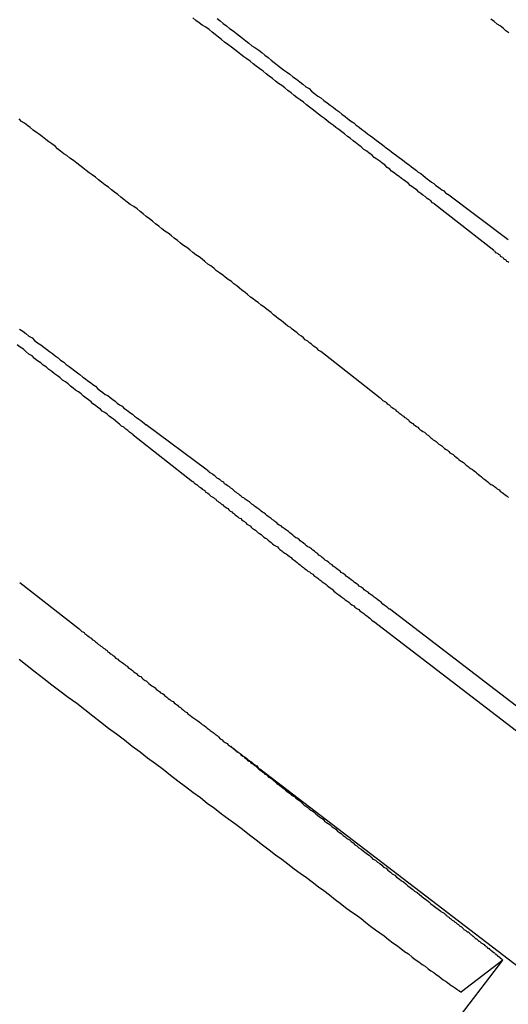
# Model space of a CAD drawing. Extents: x 0 to 5000, y 0 to 4000.
# Drawn here: x 3702 to 3709, y 1552 to 1568 of the extents above; entities that cross this region are included whole.
import ezdxf

# ---------------------------------------------------------------- set-up
doc = ezdxf.new("R2010")
doc.units = 0
doc.header["$MEASUREMENT"] = 0
doc.layers.add('VISIBILE__ISO_', color=7, linetype='CONTINUOUS')

msp = doc.modelspace()

# ---------------------------------------------------------------- linework, layer by layer
at = {"layer": 'VISIBILE__ISO_'}
for p, q in [((3708.46, 1564.847), (3709.437, 1564.114)), ((3709.204, 1563.934), (3708.248, 1564.684)), ((3707.377, 1561.554), (3706.422, 1562.304)), ((3704.588, 1560.392), (3703.61, 1561.125)), ((3703.399, 1560.963), (3704.354, 1560.213)), ((3701.573, 1558.583), (3702.528, 1557.833)), ((3715.236, 1552.24), (3707.525, 1558.158)), ((3707.266, 1557.959), (3715.024, 1552.006)), ((3705.44, 1555.579), (3713.115, 1549.69)), ((3698.394, 1538.213), (3709.351, 1552.493)), ((3709.351, 1552.493), (3708.685, 1551.982))]:
    msp.add_line(p, q, dxfattribs=at)
for points in [[(3708.25, 1564.685, 0), (3708.22, 1564.705, 0), (3708.19, 1564.735, 0), (3708.16, 1564.755, 0), (3708.13, 1564.775, 0), (3708.1, 1564.805, 0), (3708.06, 1564.825, 0), (3708.03, 1564.855, 0), (3708, 1564.875, 0), (3707.97, 1564.905, 0), (3707.93, 1564.935, 0), (3707.9, 1564.955, 0), (3707.86, 1564.985, 0), (3707.83, 1565.015, 0), (3707.79, 1565.045, 0), (3707.75, 1565.075, 0), (3707.72, 1565.095, 0), (3707.68, 1565.125, 0), (3707.64, 1565.155, 0), (3707.6, 1565.185, 0), (3707.56, 1565.215, 0), (3707.53, 1565.245, 0), (3707.49, 1565.275, 0), (3707.45, 1565.315, 0), (3707.41, 1565.345, 0), (3707.37, 1565.375, 0), (3707.32, 1565.405, 0), (3707.28, 1565.435, 0), (3707.24, 1565.475, 0), (3707.2, 1565.505, 0), (3707.16, 1565.535, 0), (3707.11, 1565.565, 0), (3707.07, 1565.605, 0), (3707.03, 1565.635, 0), (3706.98, 1565.675, 0), (3706.94, 1565.705, 0), (3706.89, 1565.745, 0), (3706.85, 1565.775, 0), (3706.8, 1565.815, 0), (3706.76, 1565.845, 0), (3706.71, 1565.885, 0), (3706.66, 1565.915, 0), (3706.62, 1565.955, 0), (3706.57, 1565.985, 0), (3706.52, 1566.025, 0), (3706.48, 1566.065, 0), (3706.43, 1566.095, 0), (3706.38, 1566.135, 0), (3706.33, 1566.175, 0), (3706.28, 1566.215, 0), (3706.24, 1566.245, 0), (3706.19, 1566.285, 0), (3706.14, 1566.325, 0), (3706.09, 1566.365, 0), (3706.04, 1566.395, 0), (3705.99, 1566.435, 0), (3705.94, 1566.475, 0), (3705.89, 1566.515, 0), (3705.84, 1566.555, 0), (3705.79, 1566.595, 0), (3705.74, 1566.625, 0), (3705.69, 1566.665, 0), (3705.64, 1566.705, 0), (3705.59, 1566.745, 0), (3705.54, 1566.785, 0), (3705.49, 1566.825, 0), (3705.44, 1566.865, 0), (3705.38, 1566.905, 0), (3705.33, 1566.945, 0), (3705.28, 1566.985, 0), (3705.23, 1567.025, 0), (3705.18, 1567.055, 0), (3705.13, 1567.095, 0), (3705.08, 1567.135, 0), (3705.03, 1567.175, 0), (3704.98, 1567.215, 0), (3704.92, 1567.255, 0), (3704.87, 1567.295, 0), (3704.82, 1567.335, 0), (3704.77, 1567.375, 0), (3704.72, 1567.415, 0), (3704.67, 1567.455, 0), (3704.62, 1567.495, 0), (3704.57, 1567.535, 0), (3704.51, 1567.565, 0), (3704.46, 1567.605, 0), (3704.41, 1567.645, 0), (3704.36, 1567.685, 0)], [(3704.75, 1567.675, 0), (3704.8, 1567.635, 0), (3704.85, 1567.595, 0), (3704.9, 1567.555, 0), (3704.95, 1567.515, 0), (3705.01, 1567.475, 0), (3705.06, 1567.435, 0), (3705.11, 1567.395, 0), (3705.16, 1567.355, 0), (3705.21, 1567.315, 0), (3705.26, 1567.275, 0), (3705.31, 1567.235, 0), (3705.36, 1567.205, 0), (3705.42, 1567.165, 0), (3705.47, 1567.125, 0), (3705.52, 1567.085, 0), (3705.57, 1567.045, 0), (3705.62, 1567.005, 0), (3705.67, 1566.965, 0), (3705.72, 1566.925, 0), (3705.77, 1566.885, 0), (3705.82, 1566.845, 0), (3705.87, 1566.815, 0), (3705.92, 1566.775, 0), (3705.97, 1566.735, 0), (3706.03, 1566.695, 0), (3706.08, 1566.655, 0), (3706.13, 1566.615, 0), (3706.18, 1566.575, 0), (3706.23, 1566.545, 0), (3706.27, 1566.505, 0), (3706.32, 1566.465, 0), (3706.37, 1566.425, 0), (3706.42, 1566.395, 0), (3706.47, 1566.355, 0), (3706.52, 1566.315, 0), (3706.57, 1566.275, 0), (3706.62, 1566.245, 0), (3706.66, 1566.205, 0), (3706.71, 1566.175, 0), (3706.76, 1566.135, 0), (3706.81, 1566.095, 0), (3706.85, 1566.065, 0), (3706.9, 1566.025, 0), (3706.95, 1565.995, 0), (3706.99, 1565.955, 0), (3707.04, 1565.925, 0), (3707.08, 1565.885, 0), (3707.13, 1565.855, 0), (3707.17, 1565.815, 0), (3707.22, 1565.785, 0), (3707.26, 1565.755, 0), (3707.31, 1565.715, 0), (3707.35, 1565.685, 0), (3707.39, 1565.655, 0), (3707.44, 1565.615, 0), (3707.48, 1565.585, 0), (3707.52, 1565.555, 0), (3707.56, 1565.525, 0), (3707.6, 1565.495, 0), (3707.64, 1565.465, 0), (3707.68, 1565.435, 0), (3707.72, 1565.405, 0), (3707.76, 1565.375, 0), (3707.8, 1565.345, 0), (3707.84, 1565.315, 0), (3707.88, 1565.285, 0), (3707.92, 1565.255, 0), (3707.96, 1565.225, 0), (3707.99, 1565.195, 0), (3708.03, 1565.175, 0), (3708.07, 1565.145, 0), (3708.1, 1565.115, 0), (3708.14, 1565.085, 0), (3708.17, 1565.065, 0), (3708.2, 1565.035, 0), (3708.24, 1565.015, 0), (3708.27, 1564.985, 0), (3708.3, 1564.965, 0), (3708.34, 1564.935, 0), (3708.37, 1564.915, 0), (3708.4, 1564.895, 0), (3708.43, 1564.865, 0), (3708.46, 1564.845, 0)], [(3709.45, 1567.445, 0), (3709.4, 1567.475, 0), (3709.36, 1567.515, 0), (3709.31, 1567.555, 0), (3709.26, 1567.585, 0), (3709.21, 1567.625, 0), (3709.16, 1567.665, 0)], [(3706.42, 1562.305, 0), (3706.39, 1562.325, 0), (3706.36, 1562.355, 0), (3706.33, 1562.375, 0), (3706.3, 1562.395, 0), (3706.27, 1562.425, 0), (3706.24, 1562.445, 0), (3706.21, 1562.475, 0), (3706.17, 1562.495, 0), (3706.14, 1562.525, 0), (3706.11, 1562.555, 0), (3706.07, 1562.575, 0), (3706.04, 1562.605, 0), (3706, 1562.635, 0), (3705.96, 1562.665, 0), (3705.93, 1562.695, 0), (3705.89, 1562.715, 0), (3705.85, 1562.745, 0), (3705.82, 1562.775, 0), (3705.78, 1562.805, 0), (3705.74, 1562.835, 0), (3705.7, 1562.865, 0), (3705.66, 1562.895, 0), (3705.62, 1562.935, 0), (3705.58, 1562.965, 0), (3705.54, 1562.995, 0), (3705.5, 1563.025, 0), (3705.46, 1563.055, 0), (3705.41, 1563.095, 0), (3705.37, 1563.125, 0), (3705.33, 1563.155, 0), (3705.29, 1563.185, 0), (3705.24, 1563.225, 0), (3705.2, 1563.255, 0), (3705.15, 1563.295, 0), (3705.11, 1563.325, 0), (3705.07, 1563.365, 0), (3705.02, 1563.395, 0), (3704.98, 1563.435, 0), (3704.93, 1563.465, 0), (3704.88, 1563.505, 0), (3704.84, 1563.535, 0), (3704.79, 1563.575, 0), (3704.74, 1563.605, 0), (3704.7, 1563.645, 0), (3704.65, 1563.685, 0), (3704.6, 1563.715, 0), (3704.55, 1563.755, 0), (3704.51, 1563.795, 0), (3704.46, 1563.835, 0), (3704.41, 1563.865, 0), (3704.36, 1563.905, 0), (3704.31, 1563.945, 0), (3704.26, 1563.985, 0), (3704.21, 1564.015, 0), (3704.16, 1564.055, 0), (3704.11, 1564.095, 0), (3704.06, 1564.135, 0), (3704.01, 1564.175, 0), (3703.96, 1564.215, 0), (3703.91, 1564.245, 0), (3703.86, 1564.285, 0), (3703.81, 1564.325, 0), (3703.76, 1564.365, 0), (3703.71, 1564.405, 0), (3703.66, 1564.445, 0), (3703.61, 1564.485, 0), (3703.56, 1564.525, 0), (3703.51, 1564.565, 0), (3703.46, 1564.605, 0), (3703.41, 1564.645, 0), (3703.35, 1564.675, 0), (3703.3, 1564.715, 0), (3703.25, 1564.755, 0), (3703.2, 1564.795, 0), (3703.15, 1564.835, 0), (3703.1, 1564.875, 0), (3703.05, 1564.915, 0), (3703, 1564.955, 0), (3702.94, 1564.995, 0), (3702.89, 1565.035, 0), (3702.84, 1565.075, 0), (3702.79, 1565.115, 0), (3702.74, 1565.155, 0), (3702.69, 1565.185, 0), (3702.64, 1565.225, 0), (3702.59, 1565.265, 0), (3702.54, 1565.305, 0), (3702.49, 1565.345, 0), (3702.44, 1565.385, 0), (3702.38, 1565.425, 0), (3702.33, 1565.465, 0), (3702.28, 1565.495, 0), (3702.23, 1565.535, 0), (3702.18, 1565.575, 0), (3702.14, 1565.615, 0), (3702.09, 1565.655, 0), (3702.04, 1565.685, 0), (3701.99, 1565.725, 0), (3701.94, 1565.765, 0), (3701.89, 1565.805, 0), (3701.84, 1565.835, 0), (3701.79, 1565.875, 0), (3701.74, 1565.915, 0), (3701.7, 1565.945, 0), (3701.65, 1565.985, 0), (3701.6, 1566.015, 0), (3701.56, 1566.055, 0)], [(3709.2, 1563.935, 0), (3709.22, 1563.925, 0), (3709.23, 1563.905, 0), (3709.25, 1563.895, 0), (3709.27, 1563.885, 0), (3709.28, 1563.875, 0), (3709.3, 1563.865, 0), (3709.31, 1563.845, 0), (3709.33, 1563.835, 0), (3709.35, 1563.825, 0), (3709.36, 1563.805, 0), (3709.38, 1563.795, 0), (3709.4, 1563.785, 0), (3709.41, 1563.765, 0), (3709.43, 1563.755, 0), (3709.45, 1563.745, 0)], [(3701.57, 1562.665, 0), (3701.62, 1562.635, 0), (3701.67, 1562.595, 0), (3701.72, 1562.555, 0), (3701.77, 1562.525, 0), (3701.81, 1562.485, 0), (3701.86, 1562.445, 0), (3701.91, 1562.415, 0), (3701.96, 1562.375, 0), (3702, 1562.345, 0), (3702.05, 1562.305, 0), (3702.1, 1562.275, 0), (3702.14, 1562.235, 0), (3702.19, 1562.205, 0), (3702.23, 1562.165, 0), (3702.28, 1562.135, 0), (3702.32, 1562.095, 0), (3702.37, 1562.065, 0), (3702.41, 1562.035, 0), (3702.46, 1561.995, 0), (3702.5, 1561.965, 0), (3702.54, 1561.935, 0), (3702.59, 1561.895, 0), (3702.63, 1561.865, 0), (3702.67, 1561.835, 0), (3702.71, 1561.805, 0), (3702.75, 1561.775, 0), (3702.79, 1561.745, 0), (3702.83, 1561.705, 0), (3702.87, 1561.675, 0), (3702.91, 1561.645, 0), (3702.95, 1561.615, 0), (3702.99, 1561.595, 0), (3703.03, 1561.565, 0), (3703.07, 1561.535, 0), (3703.11, 1561.505, 0), (3703.14, 1561.475, 0), (3703.18, 1561.445, 0), (3703.22, 1561.425, 0), (3703.25, 1561.395, 0), (3703.29, 1561.365, 0), (3703.32, 1561.345, 0), (3703.36, 1561.315, 0), (3703.39, 1561.295, 0), (3703.42, 1561.265, 0), (3703.45, 1561.245, 0), (3703.49, 1561.215, 0), (3703.52, 1561.195, 0), (3703.55, 1561.175, 0), (3703.58, 1561.145, 0), (3703.61, 1561.125, 0)], [(3703.4, 1560.965, 0), (3703.37, 1560.985, 0), (3703.34, 1561.005, 0), (3703.31, 1561.035, 0), (3703.28, 1561.055, 0), (3703.25, 1561.085, 0), (3703.21, 1561.105, 0), (3703.18, 1561.135, 0), (3703.15, 1561.155, 0), (3703.12, 1561.185, 0), (3703.08, 1561.215, 0), (3703.05, 1561.235, 0), (3703.01, 1561.265, 0), (3702.98, 1561.295, 0), (3702.94, 1561.325, 0), (3702.9, 1561.345, 0), (3702.87, 1561.375, 0), (3702.83, 1561.405, 0), (3702.79, 1561.435, 0), (3702.75, 1561.465, 0), (3702.72, 1561.495, 0), (3702.68, 1561.525, 0), (3702.64, 1561.555, 0), (3702.6, 1561.585, 0), (3702.56, 1561.625, 0), (3702.52, 1561.655, 0), (3702.47, 1561.685, 0), (3702.43, 1561.715, 0), (3702.39, 1561.745, 0), (3702.35, 1561.785, 0), (3702.31, 1561.815, 0), (3702.26, 1561.845, 0), (3702.22, 1561.885, 0), (3702.18, 1561.915, 0), (3702.13, 1561.945, 0), (3702.09, 1561.985, 0), (3702.04, 1562.015, 0), (3702, 1562.055, 0), (3701.95, 1562.085, 0), (3701.91, 1562.125, 0), (3701.86, 1562.155, 0), (3701.81, 1562.195, 0), (3701.77, 1562.235, 0), (3701.72, 1562.265, 0), (3701.67, 1562.305, 0), (3701.63, 1562.345, 0), (3701.58, 1562.375, 0), (3701.53, 1562.415, 0)], [(3707.38, 1561.555, 0), (3707.39, 1561.545, 0), (3707.41, 1561.525, 0), (3707.42, 1561.515, 0), (3707.44, 1561.505, 0), (3707.46, 1561.495, 0), (3707.47, 1561.485, 0), (3707.49, 1561.465, 0), (3707.5, 1561.455, 0), (3707.52, 1561.445, 0), (3707.54, 1561.425, 0), (3707.55, 1561.415, 0), (3707.57, 1561.405, 0), (3707.59, 1561.385, 0), (3707.61, 1561.375, 0), (3707.62, 1561.365, 0), (3707.64, 1561.345, 0), (3707.66, 1561.335, 0), (3707.68, 1561.315, 0), (3707.69, 1561.305, 0), (3707.71, 1561.295, 0), (3707.73, 1561.275, 0), (3707.75, 1561.265, 0), (3707.77, 1561.245, 0), (3707.79, 1561.235, 0), (3707.81, 1561.215, 0), (3707.83, 1561.205, 0), (3707.84, 1561.185, 0), (3707.86, 1561.175, 0), (3707.88, 1561.155, 0), (3707.9, 1561.145, 0), (3707.92, 1561.125, 0), (3707.94, 1561.115, 0), (3707.96, 1561.095, 0), (3707.98, 1561.085, 0), (3708, 1561.065, 0), (3708.02, 1561.045, 0), (3708.04, 1561.035, 0), (3708.06, 1561.015, 0), (3708.09, 1561.005, 0), (3708.11, 1560.985, 0), (3708.13, 1560.965, 0), (3708.15, 1560.955, 0), (3708.17, 1560.935, 0), (3708.19, 1560.915, 0), (3708.21, 1560.905, 0), (3708.23, 1560.885, 0), (3708.26, 1560.865, 0), (3708.28, 1560.855, 0), (3708.3, 1560.835, 0), (3708.32, 1560.815, 0), (3708.35, 1560.795, 0), (3708.37, 1560.785, 0), (3708.39, 1560.765, 0), (3708.41, 1560.745, 0), (3708.44, 1560.725, 0), (3708.46, 1560.715, 0), (3708.48, 1560.695, 0), (3708.5, 1560.675, 0), (3708.53, 1560.655, 0), (3708.55, 1560.645, 0), (3708.57, 1560.625, 0), (3708.6, 1560.605, 0), (3708.62, 1560.585, 0), (3708.64, 1560.565, 0), (3708.67, 1560.545, 0), (3708.69, 1560.535, 0), (3708.72, 1560.515, 0), (3708.74, 1560.495, 0), (3708.76, 1560.475, 0), (3708.79, 1560.455, 0), (3708.81, 1560.435, 0), (3708.84, 1560.415, 0), (3708.86, 1560.405, 0), (3708.89, 1560.385, 0), (3708.91, 1560.365, 0), (3708.93, 1560.345, 0), (3708.96, 1560.325, 0), (3708.98, 1560.305, 0), (3709.01, 1560.285, 0), (3709.03, 1560.265, 0), (3709.06, 1560.245, 0), (3709.08, 1560.225, 0), (3709.11, 1560.205, 0), (3709.13, 1560.185, 0), (3709.16, 1560.165, 0), (3709.18, 1560.155, 0), (3709.21, 1560.135, 0), (3709.24, 1560.115, 0), (3709.26, 1560.095, 0), (3709.29, 1560.075, 0), (3709.31, 1560.055, 0), (3709.34, 1560.035, 0), (3709.36, 1560.015, 0), (3709.39, 1559.995, 0), (3709.42, 1559.975, 0), (3709.44, 1559.955, 0)], [(3707.52, 1558.155, 0), (3707.5, 1558.175, 0), (3707.47, 1558.195, 0), (3707.44, 1558.215, 0), (3707.42, 1558.235, 0), (3707.39, 1558.265, 0), (3707.36, 1558.285, 0), (3707.34, 1558.305, 0), (3707.31, 1558.325, 0), (3707.28, 1558.345, 0), (3707.26, 1558.365, 0), (3707.23, 1558.385, 0), (3707.2, 1558.405, 0), (3707.18, 1558.425, 0), (3707.15, 1558.445, 0), (3707.12, 1558.465, 0), (3707.1, 1558.485, 0), (3707.07, 1558.505, 0), (3707.04, 1558.525, 0), (3707.02, 1558.545, 0), (3706.99, 1558.565, 0), (3706.96, 1558.585, 0), (3706.94, 1558.605, 0), (3706.91, 1558.625, 0), (3706.88, 1558.645, 0), (3706.86, 1558.665, 0), (3706.83, 1558.685, 0), (3706.81, 1558.705, 0), (3706.78, 1558.725, 0), (3706.75, 1558.745, 0), (3706.73, 1558.765, 0), (3706.7, 1558.785, 0), (3706.68, 1558.805, 0), (3706.65, 1558.825, 0), (3706.62, 1558.845, 0), (3706.6, 1558.865, 0), (3706.57, 1558.885, 0), (3706.55, 1558.905, 0), (3706.52, 1558.925, 0), (3706.49, 1558.945, 0), (3706.47, 1558.965, 0), (3706.44, 1558.985, 0), (3706.42, 1559.005, 0), (3706.39, 1559.025, 0), (3706.37, 1559.045, 0), (3706.34, 1559.065, 0), (3706.32, 1559.085, 0), (3706.29, 1559.105, 0), (3706.27, 1559.125, 0), (3706.24, 1559.145, 0), (3706.21, 1559.155, 0), (3706.19, 1559.175, 0), (3706.17, 1559.195, 0), (3706.14, 1559.215, 0), (3706.12, 1559.235, 0), (3706.09, 1559.255, 0), (3706.07, 1559.275, 0), (3706.04, 1559.295, 0), (3706.02, 1559.305, 0), (3705.99, 1559.325, 0), (3705.97, 1559.345, 0), (3705.94, 1559.365, 0), (3705.92, 1559.385, 0), (3705.9, 1559.405, 0), (3705.87, 1559.425, 0), (3705.85, 1559.435, 0), (3705.83, 1559.455, 0), (3705.8, 1559.475, 0), (3705.78, 1559.495, 0), (3705.75, 1559.505, 0), (3705.73, 1559.525, 0), (3705.71, 1559.545, 0), (3705.68, 1559.565, 0), (3705.66, 1559.585, 0), (3705.64, 1559.595, 0), (3705.62, 1559.615, 0), (3705.59, 1559.635, 0), (3705.57, 1559.645, 0), (3705.55, 1559.665, 0), (3705.53, 1559.685, 0), (3705.5, 1559.705, 0), (3705.48, 1559.715, 0), (3705.46, 1559.735, 0), (3705.44, 1559.755, 0), (3705.42, 1559.765, 0), (3705.39, 1559.785, 0), (3705.37, 1559.805, 0), (3705.35, 1559.815, 0), (3705.33, 1559.835, 0), (3705.31, 1559.845, 0), (3705.29, 1559.865, 0), (3705.27, 1559.885, 0), (3705.25, 1559.895, 0), (3705.22, 1559.915, 0), (3705.2, 1559.925, 0), (3705.18, 1559.945, 0), (3705.16, 1559.955, 0), (3705.14, 1559.975, 0), (3705.12, 1559.985, 0), (3705.1, 1560.005, 0), (3705.08, 1560.015, 0), (3705.06, 1560.035, 0), (3705.04, 1560.045, 0), (3705.02, 1560.065, 0), (3705.01, 1560.075, 0), (3704.99, 1560.095, 0), (3704.97, 1560.105, 0), (3704.95, 1560.125, 0), (3704.93, 1560.135, 0), (3704.91, 1560.145, 0), (3704.89, 1560.165, 0), (3704.87, 1560.175, 0), (3704.86, 1560.195, 0), (3704.84, 1560.205, 0), (3704.82, 1560.215, 0), (3704.8, 1560.235, 0), (3704.79, 1560.245, 0), (3704.77, 1560.255, 0), (3704.75, 1560.265, 0), (3704.73, 1560.285, 0), (3704.72, 1560.295, 0), (3704.7, 1560.305, 0), (3704.68, 1560.325, 0), (3704.67, 1560.335, 0), (3704.65, 1560.345, 0), (3704.63, 1560.355, 0), (3704.62, 1560.365, 0), (3704.6, 1560.385, 0), (3704.59, 1560.395, 0)], [(3704.35, 1560.215, 0), (3704.37, 1560.205, 0), (3704.38, 1560.185, 0), (3704.4, 1560.175, 0), (3704.42, 1560.165, 0), (3704.43, 1560.155, 0), (3704.45, 1560.135, 0), (3704.46, 1560.125, 0), (3704.48, 1560.115, 0), (3704.5, 1560.105, 0), (3704.51, 1560.085, 0), (3704.53, 1560.075, 0), (3704.55, 1560.065, 0), (3704.56, 1560.045, 0), (3704.58, 1560.035, 0), (3704.6, 1560.025, 0), (3704.62, 1560.005, 0), (3704.63, 1559.995, 0), (3704.65, 1559.975, 0), (3704.67, 1559.965, 0), (3704.69, 1559.955, 0), (3704.71, 1559.935, 0), (3704.73, 1559.925, 0), (3704.74, 1559.905, 0), (3704.76, 1559.895, 0), (3704.78, 1559.875, 0), (3704.8, 1559.865, 0), (3704.82, 1559.845, 0), (3704.84, 1559.835, 0), (3704.86, 1559.815, 0), (3704.88, 1559.805, 0), (3704.9, 1559.785, 0), (3704.92, 1559.775, 0), (3704.94, 1559.755, 0), (3704.96, 1559.735, 0), (3704.98, 1559.725, 0), (3705, 1559.705, 0), (3705.02, 1559.695, 0), (3705.04, 1559.675, 0), (3705.06, 1559.655, 0), (3705.08, 1559.645, 0), (3705.1, 1559.625, 0), (3705.13, 1559.615, 0), (3705.15, 1559.595, 0), (3705.17, 1559.575, 0), (3705.19, 1559.565, 0), (3705.21, 1559.545, 0), (3705.23, 1559.525, 0), (3705.26, 1559.505, 0), (3705.28, 1559.495, 0), (3705.3, 1559.475, 0), (3705.32, 1559.455, 0), (3705.34, 1559.445, 0), (3705.37, 1559.425, 0), (3705.39, 1559.405, 0), (3705.41, 1559.385, 0), (3705.43, 1559.375, 0), (3705.46, 1559.355, 0), (3705.48, 1559.335, 0), (3705.5, 1559.315, 0), (3705.53, 1559.295, 0), (3705.55, 1559.285, 0), (3705.57, 1559.265, 0), (3705.6, 1559.245, 0), (3705.62, 1559.225, 0), (3705.64, 1559.205, 0), (3705.67, 1559.185, 0), (3705.69, 1559.175, 0), (3705.72, 1559.155, 0), (3705.74, 1559.135, 0), (3705.76, 1559.115, 0), (3705.79, 1559.095, 0), (3705.81, 1559.075, 0), (3705.84, 1559.055, 0), (3705.86, 1559.045, 0), (3705.89, 1559.025, 0), (3705.91, 1559.005, 0), (3705.94, 1558.985, 0), (3705.96, 1558.965, 0), (3705.99, 1558.945, 0), (3706.01, 1558.925, 0), (3706.04, 1558.905, 0), (3706.06, 1558.885, 0), (3706.09, 1558.865, 0), (3706.11, 1558.845, 0), (3706.14, 1558.825, 0), (3706.16, 1558.805, 0), (3706.19, 1558.785, 0), (3706.21, 1558.765, 0), (3706.24, 1558.755, 0), (3706.26, 1558.735, 0), (3706.29, 1558.715, 0), (3706.31, 1558.695, 0), (3706.34, 1558.675, 0), (3706.37, 1558.655, 0), (3706.39, 1558.635, 0), (3706.42, 1558.615, 0), (3706.44, 1558.595, 0), (3706.47, 1558.575, 0), (3706.5, 1558.555, 0), (3706.52, 1558.535, 0), (3706.55, 1558.515, 0), (3706.57, 1558.495, 0), (3706.6, 1558.475, 0), (3706.63, 1558.445, 0), (3706.65, 1558.425, 0), (3706.68, 1558.405, 0), (3706.71, 1558.385, 0), (3706.73, 1558.365, 0), (3706.76, 1558.345, 0), (3706.79, 1558.325, 0), (3706.81, 1558.305, 0), (3706.84, 1558.285, 0), (3706.87, 1558.265, 0), (3706.89, 1558.245, 0), (3706.92, 1558.225, 0), (3706.95, 1558.205, 0), (3706.97, 1558.185, 0), (3707, 1558.165, 0), (3707.03, 1558.145, 0), (3707.05, 1558.125, 0), (3707.08, 1558.105, 0), (3707.11, 1558.085, 0), (3707.13, 1558.065, 0), (3707.16, 1558.045, 0), (3707.19, 1558.025, 0), (3707.21, 1558.005, 0), (3707.24, 1557.975, 0), (3707.27, 1557.955, 0)], [(3702.53, 1557.835, 0), (3702.54, 1557.825, 0), (3702.56, 1557.805, 0), (3702.57, 1557.795, 0), (3702.59, 1557.785, 0), (3702.61, 1557.775, 0), (3702.62, 1557.755, 0), (3702.64, 1557.745, 0), (3702.65, 1557.735, 0), (3702.67, 1557.725, 0), (3702.69, 1557.705, 0), (3702.7, 1557.695, 0), (3702.72, 1557.685, 0), (3702.74, 1557.665, 0), (3702.76, 1557.655, 0), (3702.77, 1557.645, 0), (3702.79, 1557.625, 0), (3702.81, 1557.615, 0), (3702.83, 1557.595, 0), (3702.84, 1557.585, 0), (3702.86, 1557.575, 0), (3702.88, 1557.555, 0), (3702.9, 1557.545, 0), (3702.92, 1557.525, 0), (3702.94, 1557.515, 0), (3702.96, 1557.495, 0), (3702.98, 1557.485, 0), (3702.99, 1557.465, 0), (3703.01, 1557.455, 0), (3703.03, 1557.435, 0), (3703.05, 1557.425, 0), (3703.07, 1557.405, 0), (3703.09, 1557.395, 0), (3703.11, 1557.375, 0), (3703.13, 1557.355, 0), (3703.15, 1557.345, 0), (3703.17, 1557.325, 0), (3703.19, 1557.315, 0), (3703.22, 1557.295, 0), (3703.24, 1557.275, 0), (3703.26, 1557.265, 0), (3703.28, 1557.245, 0), (3703.3, 1557.235, 0), (3703.32, 1557.215, 0), (3703.34, 1557.195, 0), (3703.36, 1557.185, 0), (3703.39, 1557.165, 0), (3703.41, 1557.145, 0), (3703.43, 1557.125, 0), (3703.45, 1557.115, 0), (3703.47, 1557.095, 0), (3703.5, 1557.075, 0), (3703.52, 1557.065, 0), (3703.54, 1557.045, 0), (3703.56, 1557.025, 0), (3703.59, 1557.005, 0), (3703.61, 1556.995, 0), (3703.63, 1556.975, 0), (3703.65, 1556.955, 0), (3703.68, 1556.935, 0), (3703.7, 1556.915, 0), (3703.72, 1556.905, 0), (3703.75, 1556.885, 0), (3703.77, 1556.865, 0), (3703.79, 1556.845, 0), (3703.82, 1556.825, 0), (3703.84, 1556.805, 0), (3703.87, 1556.795, 0), (3703.89, 1556.775, 0), (3703.91, 1556.755, 0), (3703.94, 1556.735, 0), (3703.96, 1556.715, 0), (3703.99, 1556.695, 0), (3704.01, 1556.675, 0), (3704.04, 1556.665, 0), (3704.06, 1556.645, 0), (3704.08, 1556.625, 0), (3704.11, 1556.605, 0), (3704.13, 1556.585, 0), (3704.16, 1556.565, 0), (3704.18, 1556.545, 0), (3704.21, 1556.525, 0), (3704.23, 1556.505, 0), (3704.26, 1556.485, 0), (3704.28, 1556.465, 0), (3704.31, 1556.445, 0), (3704.34, 1556.425, 0), (3704.36, 1556.405, 0), (3704.39, 1556.385, 0), (3704.41, 1556.375, 0), (3704.44, 1556.355, 0), (3704.46, 1556.335, 0), (3704.49, 1556.315, 0), (3704.51, 1556.295, 0), (3704.54, 1556.275, 0), (3704.57, 1556.255, 0), (3704.59, 1556.235, 0), (3704.62, 1556.215, 0), (3704.64, 1556.195, 0), (3704.67, 1556.175, 0), (3704.7, 1556.155, 0), (3704.72, 1556.135, 0), (3704.75, 1556.115, 0), (3704.77, 1556.095, 0), (3704.8, 1556.065, 0), (3704.83, 1556.045, 0), (3704.85, 1556.025, 0), (3704.88, 1556.005, 0), (3704.91, 1555.985, 0), (3704.93, 1555.965, 0), (3704.96, 1555.945, 0), (3704.99, 1555.925, 0), (3705.01, 1555.905, 0), (3705.04, 1555.885, 0), (3705.07, 1555.865, 0), (3705.09, 1555.845, 0), (3705.12, 1555.825, 0), (3705.15, 1555.805, 0), (3705.17, 1555.785, 0), (3705.2, 1555.765, 0), (3705.23, 1555.745, 0), (3705.25, 1555.725, 0), (3705.28, 1555.705, 0), (3705.31, 1555.685, 0), (3705.33, 1555.665, 0), (3705.36, 1555.645, 0), (3705.39, 1555.625, 0), (3705.41, 1555.595, 0), (3705.44, 1555.575, 0)], [(3701.56, 1557.345, 0), (3701.69, 1557.245, 0), (3701.82, 1557.145, 0), (3701.96, 1557.035, 0), (3702.09, 1556.935, 0), (3702.22, 1556.835, 0), (3702.35, 1556.735, 0), (3702.49, 1556.635, 0), (3702.62, 1556.535, 0), (3702.75, 1556.435, 0), (3702.87, 1556.335, 0), (3703, 1556.235, 0), (3703.13, 1556.145, 0), (3703.26, 1556.045, 0), (3703.38, 1555.945, 0), (3703.51, 1555.855, 0), (3703.63, 1555.755, 0), (3703.76, 1555.665, 0), (3703.88, 1555.575, 0), (3704, 1555.475, 0), (3704.12, 1555.385, 0), (3704.24, 1555.295, 0), (3704.36, 1555.205, 0), (3704.48, 1555.115, 0), (3704.59, 1555.025, 0), (3704.71, 1554.945, 0), (3704.82, 1554.855, 0), (3704.94, 1554.765, 0), (3705.05, 1554.685, 0), (3705.16, 1554.605, 0), (3705.27, 1554.515, 0), (3705.38, 1554.435, 0), (3705.48, 1554.355, 0), (3705.59, 1554.275, 0), (3705.69, 1554.195, 0), (3705.79, 1554.125, 0), (3705.89, 1554.045, 0), (3705.99, 1553.965, 0), (3706.09, 1553.895, 0), (3706.19, 1553.825, 0), (3706.28, 1553.755, 0), (3706.38, 1553.675, 0), (3706.47, 1553.615, 0), (3706.56, 1553.545, 0), (3706.65, 1553.475, 0), (3706.73, 1553.415, 0), (3706.82, 1553.345, 0), (3706.9, 1553.285, 0), (3706.99, 1553.225, 0), (3707.07, 1553.165, 0), (3707.14, 1553.105, 0), (3707.22, 1553.045, 0), (3707.3, 1552.985, 0), (3707.37, 1552.935, 0), (3707.44, 1552.885, 0), (3707.51, 1552.825, 0), (3707.58, 1552.775, 0), (3707.64, 1552.735, 0), (3707.71, 1552.685, 0), (3707.77, 1552.635, 0), (3707.83, 1552.595, 0), (3707.89, 1552.545, 0), (3707.94, 1552.505, 0), (3708, 1552.465, 0), (3708.05, 1552.425, 0), (3708.1, 1552.395, 0), (3708.15, 1552.355, 0), (3708.19, 1552.325, 0), (3708.24, 1552.295, 0), (3708.28, 1552.265, 0), (3708.32, 1552.235, 0), (3708.36, 1552.205, 0), (3708.39, 1552.175, 0), (3708.43, 1552.155, 0), (3708.46, 1552.135, 0), (3708.49, 1552.105, 0), (3708.52, 1552.085, 0), (3708.54, 1552.075, 0), (3708.57, 1552.055, 0), (3708.59, 1552.045, 0), (3708.61, 1552.025, 0), (3708.62, 1552.015, 0), (3708.64, 1552.005, 0), (3708.65, 1551.995, 0), (3708.66, 1551.995, 0), (3708.67, 1551.985, 0), (3708.68, 1551.985, 0), (3708.68, 1551.985, 0), (3708.69, 1551.985, 0)], [(3704.97, 1555.945, 0), (3704.98, 1555.935, 0), (3704.99, 1555.925, 0), (3705, 1555.915, 0), (3705.02, 1555.905, 0), (3705.03, 1555.895, 0), (3705.04, 1555.875, 0), (3705.06, 1555.865, 0), (3705.07, 1555.855, 0), (3705.09, 1555.845, 0), (3705.1, 1555.835, 0), (3705.12, 1555.825, 0), (3705.13, 1555.805, 0), (3705.15, 1555.795, 0), (3705.16, 1555.785, 0), (3705.18, 1555.775, 0), (3705.19, 1555.755, 0), (3705.21, 1555.745, 0), (3705.23, 1555.735, 0), (3705.24, 1555.715, 0), (3705.26, 1555.705, 0), (3705.28, 1555.695, 0), (3705.29, 1555.675, 0), (3705.31, 1555.665, 0), (3705.33, 1555.655, 0), (3705.35, 1555.635, 0), (3705.37, 1555.625, 0), (3705.39, 1555.605, 0), (3705.4, 1555.595, 0), (3705.42, 1555.575, 0), (3705.44, 1555.565, 0), (3705.46, 1555.545, 0), (3705.48, 1555.525, 0), (3705.5, 1555.515, 0), (3705.52, 1555.495, 0), (3705.54, 1555.485, 0), (3705.56, 1555.465, 0), (3705.58, 1555.445, 0), (3705.61, 1555.435, 0), (3705.63, 1555.415, 0), (3705.65, 1555.395, 0), (3705.67, 1555.385, 0), (3705.69, 1555.365, 0), (3705.71, 1555.345, 0), (3705.74, 1555.325, 0), (3705.76, 1555.305, 0), (3705.78, 1555.295, 0), (3705.81, 1555.275, 0), (3705.83, 1555.255, 0), (3705.85, 1555.235, 0), (3705.88, 1555.215, 0), (3705.9, 1555.195, 0), (3705.93, 1555.175, 0), (3705.95, 1555.155, 0), (3705.97, 1555.145, 0), (3706, 1555.125, 0), (3706.02, 1555.105, 0), (3706.05, 1555.085, 0), (3706.08, 1555.065, 0), (3706.1, 1555.045, 0), (3706.13, 1555.015, 0), (3706.15, 1554.995, 0), (3706.18, 1554.975, 0), (3706.21, 1554.955, 0), (3706.23, 1554.935, 0), (3706.26, 1554.915, 0), (3706.29, 1554.895, 0), (3706.32, 1554.875, 0), (3706.34, 1554.855, 0), (3706.37, 1554.825, 0), (3706.4, 1554.805, 0), (3706.43, 1554.785, 0), (3706.46, 1554.765, 0), (3706.48, 1554.735, 0), (3706.51, 1554.715, 0), (3706.54, 1554.695, 0), (3706.57, 1554.675, 0), (3706.6, 1554.645, 0), (3706.63, 1554.625, 0), (3706.66, 1554.605, 0), (3706.69, 1554.575, 0), (3706.72, 1554.555, 0), (3706.75, 1554.535, 0), (3706.78, 1554.505, 0), (3706.81, 1554.485, 0), (3706.84, 1554.455, 0), (3706.88, 1554.435, 0), (3706.91, 1554.405, 0), (3706.94, 1554.385, 0), (3706.97, 1554.355, 0), (3707, 1554.335, 0), (3707.03, 1554.305, 0), (3707.07, 1554.285, 0), (3707.1, 1554.255, 0), (3707.13, 1554.235, 0), (3707.17, 1554.205, 0), (3707.2, 1554.185, 0), (3707.23, 1554.155, 0), (3707.26, 1554.125, 0), (3707.3, 1554.105, 0), (3707.33, 1554.075, 0), (3707.37, 1554.055, 0), (3707.4, 1554.025, 0), (3707.43, 1553.995, 0), (3707.47, 1553.975, 0), (3707.5, 1553.945, 0), (3707.54, 1553.915, 0), (3707.57, 1553.885, 0), (3707.61, 1553.865, 0), (3707.64, 1553.835, 0), (3707.68, 1553.805, 0), (3707.72, 1553.775, 0), (3707.75, 1553.755, 0), (3707.79, 1553.725, 0), (3707.82, 1553.695, 0), (3707.86, 1553.665, 0), (3707.9, 1553.635, 0), (3707.93, 1553.605, 0), (3707.97, 1553.585, 0), (3708.01, 1553.555, 0), (3708.04, 1553.525, 0), (3708.08, 1553.495, 0), (3708.12, 1553.465, 0), (3708.16, 1553.435, 0), (3708.19, 1553.405, 0), (3708.23, 1553.375, 0), (3708.27, 1553.345, 0), (3708.31, 1553.315, 0), (3708.35, 1553.285, 0)], [(3709.35, 1552.495, 0), (3709.35, 1552.495, 0), (3709.35, 1552.495, 0), (3709.35, 1552.495, 0), (3709.35, 1552.495, 0), (3709.35, 1552.495, 0), (3709.35, 1552.495, 0), (3709.35, 1552.495, 0), (3709.35, 1552.495, 0), (3709.35, 1552.495, 0), (3709.35, 1552.495, 0), (3709.34, 1552.505, 0), (3709.34, 1552.505, 0), (3709.34, 1552.505, 0), (3709.34, 1552.505, 0), (3709.34, 1552.505, 0), (3709.34, 1552.505, 0), (3709.33, 1552.515, 0), (3709.33, 1552.515, 0), (3709.33, 1552.515, 0), (3709.33, 1552.515, 0), (3709.32, 1552.515, 0), (3709.32, 1552.525, 0), (3709.32, 1552.525, 0), (3709.32, 1552.525, 0), (3709.31, 1552.525, 0), (3709.31, 1552.535, 0), (3709.31, 1552.535, 0), (3709.3, 1552.535, 0), (3709.3, 1552.535, 0), (3709.3, 1552.545, 0), (3709.29, 1552.545, 0), (3709.29, 1552.545, 0), (3709.28, 1552.555, 0), (3709.28, 1552.555, 0), (3709.27, 1552.555, 0), (3709.27, 1552.565, 0), (3709.27, 1552.565, 0), (3709.26, 1552.575, 0), (3709.26, 1552.575, 0), (3709.25, 1552.575, 0), (3709.25, 1552.585, 0), (3709.24, 1552.585, 0), (3709.23, 1552.595, 0), (3709.23, 1552.595, 0), (3709.22, 1552.605, 0), (3709.22, 1552.605, 0), (3709.21, 1552.615, 0), (3709.2, 1552.615, 0), (3709.2, 1552.625, 0), (3709.19, 1552.625, 0), (3709.19, 1552.635, 0), (3709.18, 1552.635, 0), (3709.17, 1552.645, 0), (3709.17, 1552.645, 0), (3709.16, 1552.655, 0), (3709.15, 1552.655, 0), (3709.14, 1552.665, 0), (3709.14, 1552.675, 0), (3709.13, 1552.675, 0), (3709.12, 1552.685, 0), (3709.11, 1552.685, 0), (3709.11, 1552.695, 0), (3709.1, 1552.705, 0), (3709.09, 1552.705, 0), (3709.08, 1552.715, 0), (3709.07, 1552.725, 0), (3709.06, 1552.725, 0), (3709.06, 1552.735, 0), (3709.05, 1552.745, 0), (3709.04, 1552.745, 0), (3709.03, 1552.755, 0), (3709.02, 1552.765, 0), (3709.01, 1552.765, 0), (3709, 1552.775, 0), (3708.99, 1552.785, 0), (3708.98, 1552.795, 0), (3708.97, 1552.795, 0), (3708.96, 1552.805, 0), (3708.95, 1552.815, 0), (3708.94, 1552.825, 0), (3708.93, 1552.835, 0), (3708.92, 1552.835, 0), (3708.91, 1552.845, 0), (3708.9, 1552.855, 0), (3708.89, 1552.865, 0), (3708.88, 1552.875, 0), (3708.87, 1552.875, 0), (3708.86, 1552.885, 0), (3708.85, 1552.895, 0), (3708.84, 1552.905, 0), (3708.83, 1552.915, 0), (3708.82, 1552.925, 0), (3708.81, 1552.935, 0), (3708.79, 1552.945, 0), (3708.78, 1552.945, 0), (3708.77, 1552.955, 0), (3708.76, 1552.965, 0), (3708.75, 1552.975, 0), (3708.73, 1552.985, 0), (3708.72, 1552.995, 0), (3708.71, 1553.005, 0), (3708.7, 1553.015, 0), (3708.69, 1553.025, 0), (3708.67, 1553.035, 0), (3708.66, 1553.045, 0), (3708.65, 1553.055, 0), (3708.64, 1553.065, 0), (3708.62, 1553.075, 0), (3708.61, 1553.085, 0), (3708.6, 1553.095, 0), (3708.58, 1553.105, 0), (3708.57, 1553.115, 0), (3708.56, 1553.125, 0), (3708.54, 1553.135, 0), (3708.53, 1553.145, 0), (3708.52, 1553.155, 0), (3708.5, 1553.165, 0), (3708.49, 1553.175, 0), (3708.48, 1553.185, 0), (3708.46, 1553.195, 0), (3708.45, 1553.215, 0), (3708.43, 1553.225, 0), (3708.42, 1553.235, 0), (3708.41, 1553.245, 0), (3708.39, 1553.255, 0), (3708.38, 1553.265, 0), (3708.36, 1553.275, 0), (3708.35, 1553.285, 0)]]:
    msp.add_polyline3d(points, dxfattribs=at)

doc.saveas('drawing.dxf')
